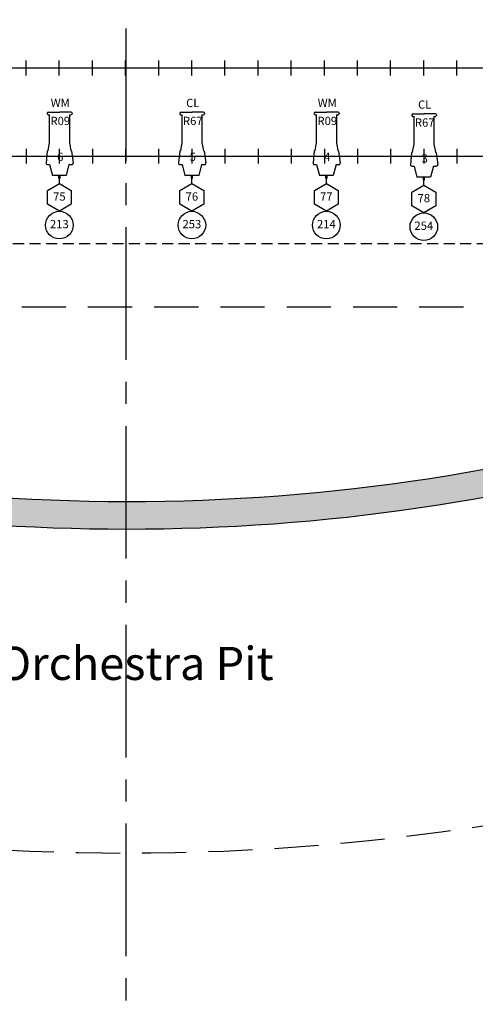
# Model space of a CAD drawing. Units: inches. Extents: x 32 to 1296, y 1083 to 2937.
# Drawn here: x 568 to 692, y 2197 to 2465 of the extents above; entities that cross this region are included whole.
import ezdxf
from ezdxf.enums import TextEntityAlignment as Align

# ---------------------------------------------------------------- set-up
doc = ezdxf.new("R2010")
doc.units = ezdxf.units.IN
doc.header["$LTSCALE"] = 48
doc.header["$MEASUREMENT"] = 0
for name, pattern in [('CENTER2', [1.125, 0.75, -0.125, 0.125, -0.125]), ('DASHED2', [0.375, 0.25, -0.125]), ('HIDDEN', [0.375, 0.25, -0.125])]:
    doc.linetypes.add(name, pattern=pattern)
for name, color, linetype in [('Architecture', 253, 'Continuous'), ('Borders', 252, 'Continuous'), ('FOCUS', 7, 'Continuous'), ('Labels', 253, 'Continuous'), ('LIGHTS', 7, 'Continuous'), ('Lx Positions', 7, 'Continuous'), ('Lx Tics', 30, 'Continuous'), ('Plaster Line', 5, 'Continuous'), ('Stage - Center', 1, 'CENTER2'), ('UNIT', 7, 'Continuous')]:
    doc.layers.add(name, color=color, linetype=linetype)
for name, color, linetype, lineweight in [('CHANNEL', 1, 'Continuous', 15), ('COLOR', 5, 'Continuous', 15), ('DIMMER', 84, 'Continuous', 15)]:
    doc.layers.add(name, color=color, linetype=linetype, lineweight=lineweight)
doc.styles.get("Standard").update_dxf_attribs({"font": 'techl___.ttf', "height": 5})
doc.linetypes.add('ZIGZAG', pattern='A,0.0001,-0.2,[131,ltypeshp.shx,S=0.2,R=0,X=-0.2,Y=0],-0.4,[131,ltypeshp.shx,S=0.2,R=180,X=0.2,Y=0],-0.2', length=0.8001)

# ---------------------------------------------------------------- blocks, each defined once
blk = doc.blocks.new('S4_36_U')
blk.add_line((-0.07, -7.47, 0.44), (-0.07, -5.97, 0.44))
at = {"elevation": 0.44}
blk.add_lwpolyline([(-0.07, -7.42), (3.18, -9.3), (3.18, -13.05), (-0.07, -14.92), (-3.32, -13.05), (-3.32, -9.3)], close=True, dxfattribs=at)
blk.add_circle((-0.07, -18.71, 0.44), 3.75)
at = {"layer": 'LIGHTS'}
for p, q in [((-3.35, 11.68, 0.44), (-3.35, 11.49, 0.44)), ((-3.07, 11.96, 0.44), (0.03, 11.96, 0.44)), ((-2.81, 11.21, 0.44), (-2.8, 3.76, 0.44)), ((-2.81, 11.21, 0.44), (-2.71, 11.21, 0.44)), ((3.12, 11.96, 0.44), (0.03, 11.96, 0.44)), ((2.66, 11.21, 0.44), (2.68, 3.76, 0.44)), ((3.4, 11.68, 0.44), (3.4, 11.49, 0.44)), ((-2.8, 3.76, 0.44), (-3.19, 1.51, 0.44)), ((2.68, 3.76, 0.44), (3.08, 1.51, 0.44)), ((-3.37, 1.34, 0.44), (-3.68, -1.82, 0.44)), ((3.26, 1.35, 0.44), (3.72, -1.8, 0.44)), ((-3.31, -2.23, 0.44), (-2.71, -2.23, 0.44)), ((-2.71, -2.23, 0.44), (-1.95, -5.21, 0.44)), ((2.55, -2.23, 0.44), (1.79, -5.26, 0.44)), ((2.55, -2.23, 0.25), (3.34, -2.23, 0.44)), ((1.79, -5.26, 0.44), (-1.95, -5.21, 0.44)), ((-0.26, -5.22, 0.44), (-0.26, -5.97, 0.44)), ((0.12, -5.97, 0.44), (0.12, -5.22, 0.44)), ((-0.26, -5.97, 0.44), (0.12, -5.97, 0.44))]:
    blk.add_line(p, q, dxfattribs=at)
for centre, radius, start, end in [((-3.07, 11.68, 0.44), 0.281, 90, 180), ((-2.84, 11.8, 0.44), 0.591, 211.5126, 272.7586), ((2.68, 12.27, 0.44), 1.06, 267.3356, 312.8666), ((3.12, 11.68, 0.44), 0.281, 0, 90), ((-3.19, 1.32, 0.44), 0.188, 90, 174.4385), ((3.08, 1.32, 0.44), 0.188, 8.216, 90), ((-3.31, -1.86, 0.44), 0.375, 174.4385, 269.9987), ((3.34, -1.86, 0.44), 0.375, 269.9987, 8.216)]:
    blk.add_arc(centre, radius, start, end, dxfattribs=at)
at = {"flags": 9}
blk.add_attdef('TYPE', text='', height=0.75, dxfattribs=at).set_placement((-0.19, 1.06, 0.25), align=Align.MIDDLE)
at = {"layer": 'CHANNEL'}
blk.add_attdef('CHANNEL', text='', height=2.25, dxfattribs=at).set_placement((-0.07, -18.72, 0.44), align=Align.MIDDLE)
at = {"layer": 'COLOR'}
blk.add_attdef('COLOR', text='', height=2.25, dxfattribs=at).set_placement((0.18, 9.31, 0.25), align=Align.MIDDLE)
at = {"layer": 'DIMMER'}
blk.add_attdef('DIMMER', text='', height=2.25, dxfattribs=at).set_placement((-0.07, -11.22, 0.44), align=Align.MIDDLE)
at = {"layer": 'FOCUS'}
blk.add_attdef('FOCUS', text='', height=2.25, dxfattribs=at).set_placement((0.18, 14.19, 0.25), align=Align.MIDDLE)
at = {"layer": 'LIGHTS'}
for tag, flags, p in [('SORT', 3, (-0.28, 9.74, 0.44)), ('WATTAGE', 9, (-0.19, 7.06, 0.25)), ('WEIGHT', 3, (-0.38, 5.61, 0.25)), ('POSITION', 1, (-0.19, -0.44, 0.25)), ('COMMENTS', 1, (-0.19, -2.69, 0.25)), ('FRAME', 3, (-0.19, -10.19, 0.25))]:
    blk.add_attdef(tag, text='', height=0.75, dxfattribs=dict(at, flags=flags)).set_placement(p, align=Align.MIDDLE)
at = {"layer": 'UNIT'}
blk.add_attdef('UNIT', text='', height=2.25, dxfattribs=at).set_placement((0.18, -0.44, 0.25), align=Align.MIDDLE)

msp = doc.modelspace()

# ---------------------------------------------------------------- hatches: boundary and pattern name
at = {"layer": 'Architecture'}
msp.add_hatch(color=256, dxfattribs=at).paths.add_polyline_path([(755.45017, 2349.81217), (756.84789, 2345.24531, -0.312380137), (798.97619, 2334.80506, -0.065145819), (804.06367, 2339.41741), (802.45764, 2344.96645), (792.68051, 2349.39874, 0.176315007), (761.881, 2354.42757), (760.4286, 2359.1731, -0.155092076), (434.16679, 2359.3841), (432.64981, 2354.42757, 0.176108516), (401.88219, 2349.4166), (392.10506, 2344.96645), (390.49903, 2339.41741, -0.065674779), (395.62256, 2334.76253, -0.311051144), (437.6284, 2345.06449), (439.08113, 2349.8111, 0.14746762)])

# ---------------------------------------------------------------- linework, layer by layer
at = {"layer": 'Architecture', "linetype": 'Continuous'}
msp.add_arc((597.62962, 2872.54476), 538.56659, 252.3311778, 287.5947166, dxfattribs=at)
at = {"layer": 'Architecture'}
msp.add_arc((597.26388, 2874.48454), 548, 253.2225707, 286.7778157, dxfattribs=at)
at = {"layer": 'Architecture', "linetype": 'HIDDEN'}
msp.add_arc((597.26388, 2874.48454), 636, 250.92059122, 289.08241479, dxfattribs=at)
at = {"layer": 'Borders', "linetype": 'DASHED2', "ltscale": 0.25}
msp.add_line((848.39201, 2403.9412), (345.0539, 2403.9412), dxfattribs=at)
at = {"layer": 'Lx Positions'}
for p, q in [((345.11291, 2451.7333), (849.13865, 2451.7333)), ((345.13865, 2427.75588), (849.13865, 2427.75588))]:
    msp.add_line(p, q, dxfattribs=at)
at = {"layer": 'Lx Tics'}
for p, q in [((569.96916, 2449.7333), (569.96916, 2453.7333)), ((578.96916, 2449.7333), (578.96916, 2453.7333)), ((587.96916, 2449.7333), (587.96916, 2453.7333)), ((596.96916, 2449.7333), (596.96916, 2453.7333)), ((605.96916, 2449.7333), (605.96916, 2453.7333)), ((614.96916, 2449.7333), (614.96916, 2453.7333)), ((623.96916, 2449.7333), (623.96916, 2453.7333)), ((632.96916, 2449.7333), (632.96916, 2453.7333)), ((641.96916, 2449.7333), (641.96916, 2453.7333)), ((650.96916, 2449.7333), (650.96916, 2453.7333)), ((659.96916, 2449.7333), (659.96916, 2453.7333)), ((668.96916, 2449.7333), (668.96916, 2453.7333)), ((677.96916, 2449.7333), (677.96916, 2453.7333)), ((686.96916, 2449.7333), (686.96916, 2453.7333)), ((570.0539, 2425.75588), (570.0539, 2429.75588)), ((579.0539, 2425.75588), (579.0539, 2429.75588)), ((588.0539, 2425.75588), (588.0539, 2429.75588)), ((597.0539, 2425.75588), (597.0539, 2429.75588)), ((606.0539, 2425.75588), (606.0539, 2429.75588)), ((615.0539, 2425.75588), (615.0539, 2429.75588)), ((624.0539, 2425.75588), (624.0539, 2429.75588)), ((633.0539, 2425.75588), (633.0539, 2429.75588)), ((642.0539, 2425.75588), (642.0539, 2429.75588)), ((651.0539, 2425.75588), (651.0539, 2429.75588)), ((660.0539, 2425.75588), (660.0539, 2429.75588)), ((669.0539, 2425.75588), (669.0539, 2429.75588)), ((678.0539, 2425.75588), (678.0539, 2429.75588)), ((687.0539, 2425.75588), (687.0539, 2429.75588))]:
    msp.add_line(p, q, dxfattribs=at)
at = {"layer": 'Plaster Line', "linetype": 'DASHED2'}
msp.add_line((796.75134, 2386.75588), (397.8301, 2386.75588), dxfattribs=at)
at = {"layer": 'Stage - Center', "color": 1}
msp.add_line((597.0539, 2786.47829), (597.0539, 1527.04335), dxfattribs=at)

# ---------------------------------------------------------------- block references
at = {"layer": 'LIGHTS', "color": 7, "linetype": 'ZIGZAG', "ltscale": 0.25}
for p, values in [((579.0539, 2427.75588), {'UNIT': '6', 'FOCUS': 'WM', 'DIMMER': '75', 'CHANNEL': '213', 'COLOR': 'R09'}), ((615.0539, 2427.75588), {'UNIT': '5', 'FOCUS': 'CL', 'DIMMER': '76', 'CHANNEL': '253', 'COLOR': 'R67'}), ((651.58459, 2427.75588), {'UNIT': '4', 'FOCUS': 'WM', 'DIMMER': '77', 'CHANNEL': '214', 'COLOR': 'R09'}), ((678.0539, 2427.31697), {'UNIT': '3', 'FOCUS': 'CL', 'DIMMER': '78', 'CHANNEL': '254', 'COLOR': 'R67'})]:
    msp.add_blockref('S4_36_U', p, dxfattribs=at).add_auto_attribs(values)

# ---------------------------------------------------------------- texts
at = {"layer": 'Labels', "insert": (599.71039, 2288.83168), "char_height": 9, "width": 76.125, "attachment_point": 5}
msp.add_mtext('Orchestra Pit', dxfattribs=at)

doc.saveas('drawing.dxf')
